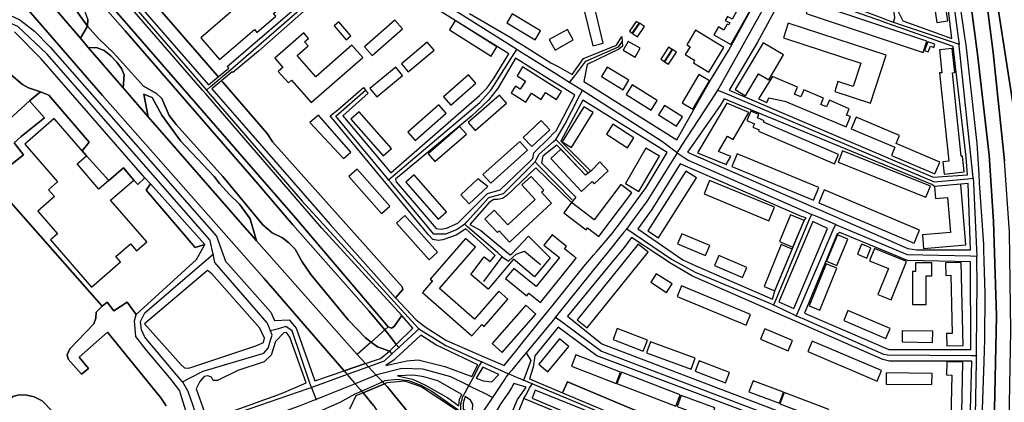
# Model space of a CAD drawing. Units: metres. Extents: x 92957 to 237079, y 464238 to 625000.
# Drawn here: x 112335 to 113009, y 551413 to 551675 of the extents above; entities that cross this region are included whole.
import ezdxf

# ---------------------------------------------------------------- set-up
doc = ezdxf.new("R2010")
doc.units = ezdxf.units.M
for name, color, linetype in [('0_TERREIN', 3, 'Continuous'), ('1_WATER', 5, 'Continuous'), ('2_GEBOUWEN', 1, 'Continuous'), ('3_WEGEN', 6, 'Continuous')]:
    doc.layers.add(name, color=color, linetype=linetype)

# ---------------------------------------------------------------- blocks, each defined once
blk = doc.blocks.new('09_west.gml_terrain')
for points in [[(113009.624, 551846.466), (113005.741, 551879.563), (113000, 551879.156), (112990.269, 551878.467), (112988.086, 551876.06), (112982.629, 551870.504), (112982.463, 551837.893), (112987.316, 551797.675), (113015.835, 551615.042)], [(113015.835, 551615.042), (112987.316, 551797.675), (112982.463, 551837.893), (112982.629, 551870.504), (112975.407, 551863.152), (112982.056, 551806.694), (112984.915, 551784.463), (113001.867, 551652.649), (113009.547, 551578.652)], [(113009.547, 551578.652), (113001.867, 551652.649), (112984.915, 551784.463), (112982.056, 551806.694), (112975.407, 551863.152), (112974.866, 551862.601), (112964.972, 551852.53), (112965.126, 551851.539), (112965.199, 551846.668), (112990.975, 551651.649), (112998.999, 551582.379), (113002.064, 551536.927), (113004.19, 551472.344), (113002.574, 551397.687), (112999.563, 551348.062), (113007.171, 551349.687), (113010.292, 551350.354), (113011.648, 551371.681), (113012.702, 551399.927), (113013.925, 551462.156), (113013.119, 551529.819), (113009.547, 551578.652)], [(112394.09, 551724.406), (112469.941, 551637.036), (112470.767, 551636.077), (112478.004, 551642.089), (112476.92, 551643.272), (112535.469, 551693.634)], [(113002.574, 551397.687), (113004.19, 551472.344), (113002.064, 551536.927), (112998.999, 551582.379), (112990.975, 551651.649), (112965.199, 551846.668)], [(112970.076, 551747.569), (112982.216, 551663.598), (112983.023, 551658.017), (112990.514, 551590.469), (112991.911, 551569.496), (112992.305, 551563.572), (112995.122, 551521.252), (112995.233, 551517.908), (112995.503, 551509.666), (112996.215, 551487.937), (112995.798, 551455.866), (112995.576, 551449.015), (112995.319, 551441.093), (112993.204, 551375.785)], [(112963.392, 551747.362), (112955.615, 551805.603), (112952.967, 551808.391), (112950.792, 551809.479), (112948.464, 551810.101), (112944.891, 551809.79), (112924.715, 551797.549), (112917.891, 551793.41), (112916.984, 551792.772), (112919.383, 551788.5), (112920.559, 551786.407), (112924.688, 551779.057), (112926.147, 551767.359), (112936.988, 551680.455), (112939.805, 551674.499), (112973.427, 551662.327), (112963.392, 551747.362)], [(112643.034, 551679.517), (112670.857, 551663.197), (112675.31, 551660.404), (112679.875, 551657.542), (112698.626, 551645.782), (112703.702, 551643.21), (112713.392, 551637.754), (112721.132, 551648.604), (112743.636, 551657.83), (112747.258, 551663.779), (112747.493, 551660.157), (112747.689, 551657.14), (112745.361, 551655.071), (112723.46, 551644.638), (112721.378, 551632.89), (112725.409, 551630.352), (112784.965, 551592.855), (112804.663, 551627.794), (112808.105, 551633.899), (112820.62, 551654.285), (112842.953, 551695.439)], [(112470.767, 551636.077), (112469.941, 551637.036), (112394.09, 551724.406), (112391.999, 551726.356), (112372.766, 551749.043), (112371.411, 551750.608), (112367.222, 551756.256), (112362.424, 551762.725), (112359.787, 551763.738), (112357.98, 551762.909), (112353.381, 551758.58), (112353.779, 551757.209), (112464.076, 551630.518), (112470.767, 551636.077)], [(112353.786, 551728.063), (112406.9, 551667.496), (112497.994, 551562.682), (112521.759, 551534.651), (112574.015, 551475.934), (112584.935, 551462.893), (112587.459, 551459.879), (112592.687, 551452.752), (112604.078, 551464.053), (112596.521, 551472.719), (112591.272, 551465.189), (112589.415, 551463.899), (112587.189, 551464.903), (112523.612, 551539.645), (112345.548, 551744.476)], [(112381.051, 551670.68), (112362.722, 551696.815), (112340.611, 551723.949), (112337.457, 551729.999), (112336.412, 551744.716), (112324.217, 551733.625), (112320.277, 551730.042), (112340.558, 551704.388), (112376.28, 551662.591), (112381.051, 551670.68)], [(112381.3, 551675.598), (112379.331, 551681.177), (112375.392, 551688.069), (112370.47, 551694.633), (112365.218, 551700.869), (112357.341, 551713.669), (112351.106, 551726.469), (112349.015, 551733.242), (112337.518, 551745.722), (112336.412, 551744.716), (112337.457, 551729.999), (112340.611, 551723.949), (112362.722, 551696.815), (112381.051, 551670.68), (112381.3, 551675.598)], [(112592.687, 551452.752), (112587.459, 551459.879), (112584.935, 551462.893), (112574.015, 551475.934), (112521.759, 551534.651), (112497.994, 551562.682), (112406.9, 551667.496), (112353.786, 551728.063)], [(112381.3, 551675.598), (112381.051, 551670.68), (112388.708, 551662.328), (112398.828, 551652.604), (112419.405, 551629.766), (112428.454, 551624.741), (112432.104, 551621.208), (112437.146, 551609.584), (112441.961, 551603.466), (112473.848, 551567.908), (112501.204, 551534.657), (112507.597, 551529.285), (112514.714, 551525.8), (112519.118, 551522.426), (112523.489, 551518.142), (112528.147, 551509.287), (112534.176, 551500.832), (112559.766, 551469.691), (112571.534, 551457.351), (112575.438, 551454.425), (112579.903, 551451.078), (112588.041, 551448.143), (112592.687, 551452.752)], [(112539.047, 551689.667), (112498.226, 551653.785), (112480.714, 551639.132), (112480.305, 551639.578), (112473.021, 551633.464), (112473.918, 551632.422), (112504.28, 551597.204), (112508.033, 551591.434), (112596.777, 551492.309), (112597.164, 551490.47), (112592.136, 551484.848), (112606.361, 551469.575), (112607.504, 551468.74), (112613.292, 551464.509), (112627.118, 551455.492), (112652.324, 551444.598), (112655.509, 551443.221), (112666.783, 551438.348), (112674.631, 551448.126), (112679.757, 551454.514), (112694.13, 551472.42), (112700.22, 551480.008), (112721.311, 551506.287), (112727.912, 551513.933), (112729.676, 551515.975), (112731.312, 551517.872), (112740.698, 551528.742), (112744.042, 551533.289), (112748.38, 551539.189), (112763.982, 551560.404), (112778.468, 551584.182), (112720.558, 551620.225), (112705.424, 551592.033), (112726.111, 551571.553), (112722.511, 551568.707), (112702.811, 551589.34), (112693.265, 551581.794), (112692.197, 551577.277), (112715.871, 551553.69), (112712.775, 551550.037), (112688.448, 551573.783), (112668.277, 551554.547), (112665.498, 551552.838), (112662.301, 551552.058), (112659.588, 551552.17), (112656.341, 551550.024), (112643.127, 551535.068), (112650.724, 551530.748), (112664.486, 551519.332), (112670.767, 551514.121), (112671.91, 551514.883), (112683.453, 551526.94), (112698.296, 551512.217), (112687.386, 551499.145), (112673.177, 551511.329), (112669.26, 551506.706), (112655.706, 551490.717), (112643.764, 551500.685), (112653.006, 551512.852), (112657.193, 551509.552), (112660.618, 551513.74), (112640.301, 551531.991), (112633.807, 551527.701), (112624.634, 551524.433), (112621.453, 551524.109), (112617.853, 551524.713), (112614.867, 551527.833), (112586.994, 551561.57), (112583.553, 551565.734), (112547.539, 551609.325), (112552.642, 551613.578), (112570.198, 551628.748), (112571.758, 551626.897), (112573.426, 551624.919), (112556.129, 551609.443), (112589.112, 551570.327), (112649.774, 551623.221), (112655.003, 551628.505), (112659.875, 551635.496), (112669.877, 551651.775), (112622.886, 551681.022)], [(112556.985, 551434.683), (112502.262, 551498.026), (112391.307, 551623.225), (112323.974, 551701.068)], [(112328.27, 551677.996), (112334.801, 551675.231), (112344.841, 551667.307), (112355.607, 551656.426), (112469.42, 551526.885), (112473.909, 551514.782), (112475.703, 551509.948), (112506.687, 551474.894), (112509.18, 551469.141), (112519.287, 551469.676), (112524.045, 551464.007), (112536.996, 551427.805), (112556.985, 551434.683)], [(112926.598, 551673.664), (112860.39, 551697.121), (112856.923, 551690.67), (112840.37, 551659.865), (112820.944, 551627.025), (112960.732, 551567.374), (112984.221, 551568.984), (112983.211, 551581.187), (112974.318, 551656.758), (112938.036, 551669.612), (112932.718, 551671.496), (112927.635, 551673.297), (112926.598, 551673.664)], [(112428.454, 551624.741), (112419.405, 551629.766), (112398.828, 551652.604), (112388.708, 551662.328), (112381.051, 551670.68), (112376.28, 551662.591), (112381.676, 551656.277), (112387.649, 551656.029), (112392.603, 551654.132), (112397.082, 551650.563), (112401.113, 551646.166), (112404.313, 551641.806), (112406.258, 551637.497), (112405.476, 551628.649), (112422.805, 551608.666), (112419.629, 551624.26), (112425.418, 551621.907), (112432.118, 551609.791), (112444.925, 551592.353), (112467.969, 551567.728), (112471.575, 551562.931), (112478.443, 551555.461), (112485.34, 551548.836), (112492.541, 551538.819), (112496.943, 551523.74), (112566.031, 551446.036), (112571.641, 551439.726), (112581.881, 551443.249), (112588.041, 551448.143), (112579.903, 551451.078), (112575.438, 551454.425), (112571.534, 551457.351), (112559.766, 551469.691), (112534.176, 551500.832), (112528.147, 551509.287), (112523.489, 551518.142), (112519.118, 551522.426), (112514.714, 551525.8), (112507.597, 551529.285), (112501.204, 551534.657), (112473.848, 551567.908), (112441.961, 551603.466), (112437.146, 551609.584), (112432.104, 551621.208), (112428.454, 551624.741)], [(112451.04, 551399.214), (112444.963, 551419.274), (112444.441, 551421.002), (112438.523, 551428.903), (112421.365, 551449.022), (112414.246, 551458.194), (112413.407, 551468.894), (112414.498, 551473.294), (112408.399, 551481.886), (112399.28, 551475.804), (112394.487, 551481.886), (112391.106, 551479.021), (112387.051, 551474.835), (112386.866, 551470.842), (112385.355, 551466.903), (112369.032, 551449.781), (112367.133, 551445.755), (112367.818, 551442.72), (112377.11, 551432.575), (112381.725, 551436.388), (112375.43, 551444.194), (112394.857, 551461.19), (112431.349, 551416.194), (112435.089, 551410.713)], [(112356.864, 551407.176), (112350.087, 551414.11), (112344.466, 551416.997), (112339.645, 551418.076), (112334.343, 551418.286), (112329.864, 551417.131), (112325.725, 551413.741), (112322.771, 551407.195)], [(112327.311, 551638.725), (112336.52, 551630.837), (112340.635, 551628.567), (112348.964, 551625.81), (112354.509, 551623.436), (112382.306, 551591.392), (112377.498, 551585.407), (112380.459, 551581.983), (112395.77, 551564.987), (112405.824, 551573.68), (112412.949, 551565.439), (112415.698, 551562.292), (112420.408, 551567.038), (112349.392, 551648.518), (112331.087, 551666.803)], [(112405.476, 551628.649), (112406.258, 551637.497), (112404.313, 551641.806), (112401.113, 551646.166), (112397.082, 551650.563), (112392.603, 551654.132), (112387.649, 551656.029), (112381.676, 551656.277), (112405.476, 551628.649)], [(112348.964, 551625.81), (112340.635, 551628.567), (112336.52, 551630.837), (112327.311, 551638.725)], [(112322.771, 551407.195), (112325.725, 551413.741), (112329.864, 551417.131), (112334.343, 551418.286), (112339.645, 551418.076), (112344.466, 551416.997), (112350.087, 551414.11), (112356.864, 551407.176)], [(112435.089, 551410.713), (112431.349, 551416.194), (112394.857, 551461.19), (112375.43, 551444.194), (112381.725, 551436.388), (112377.11, 551432.575), (112367.818, 551442.72), (112367.133, 551445.755), (112369.032, 551449.781), (112385.355, 551466.903), (112386.866, 551470.842), (112387.051, 551474.835), (112391.106, 551479.021), (112319.959, 551559.593)], [(112312.779, 551593.729), (112341.423, 551619.772), (112348.964, 551625.81)], [(112697.861, 551634.355), (112674.45, 551648.928), (112662.564, 551628.615), (112655.955, 551620.005), (112644.227, 551609.069), (112592.315, 551565.965), (112592.673, 551564.261), (112620.063, 551532.267), (112623.541, 551531.774), (112627.202, 551532.394), (112634.882, 551535.88), (112635.668, 551536.66), (112638.631, 551539.599), (112655.34, 551556.172), (112663.829, 551558.78), (112684.26, 551578.191), (112686.436, 551580.258), (112686.992, 551584.041), (112697.664, 551594.561), (112700.336, 551597.195), (112702.228, 551599.06), (112715.096, 551623.625), (112707.478, 551628.368), (112697.861, 551634.355)], [(112597.164, 551490.47), (112596.777, 551492.309), (112508.033, 551591.434), (112504.28, 551597.204), (112473.918, 551632.422), (112473.021, 551633.464), (112466.371, 551627.882), (112547.357, 551534.858), (112592.136, 551484.848), (112597.164, 551490.47)], [(112377.498, 551585.407), (112382.306, 551591.392), (112354.509, 551623.436), (112348.964, 551625.81), (112341.423, 551619.772), (112351.632, 551608.083), (112335.731, 551595.334), (112330.954, 551590.924), (112337.236, 551582.734), (112327.305, 551574.766)], [(112319.959, 551559.593), (112391.106, 551479.021), (112394.487, 551481.886), (112399.28, 551475.804), (112408.399, 551481.886), (112414.498, 551473.294), (112455.749, 551510.991), (112461.642, 551521.37), (112454.865, 551519.132), (112421.267, 551558.493), (112424.261, 551562.77), (112420.408, 551567.038), (112415.698, 551562.292), (112412.949, 551565.439), (112405.824, 551573.68), (112395.77, 551564.987), (112380.459, 551581.983), (112377.498, 551585.407)], [(112496.943, 551523.74), (112492.541, 551538.819), (112485.34, 551548.836), (112478.443, 551555.461), (112471.575, 551562.931), (112467.969, 551567.728), (112444.925, 551592.353), (112432.118, 551609.791), (112425.418, 551621.907), (112419.629, 551624.26), (112422.805, 551608.666), (112496.943, 551523.74)], [(112984.786, 551563.071), (112961.714, 551561.005), (112959.81, 551562.254), (112817.384, 551621.008), (112814.658, 551616.4), (112792.331, 551584.575), (112877.132, 551547.552), (112881.917, 551545.463), (112892.019, 551541.053), (112900.132, 551537.511), (112943.439, 551518.603), (112949.252, 551517.578), (112986.302, 551517.614), (112984.786, 551563.071)], [(112873.637, 551539.546), (112870.441, 551540.529), (112787.296, 551576.45), (112767.812, 551545.143), (112758.205, 551531.963), (112789.17, 551510.866), (112797.978, 551506.578), (112850.499, 551483.852), (112852.288, 551489.427), (112872.238, 551537.746), (112873.637, 551539.546)], [(112461.642, 551521.37), (112424.261, 551562.77), (112421.267, 551558.493), (112454.865, 551519.132), (112461.642, 551521.37)], [(112888.185, 551532.271), (112878.223, 551537.002), (112854.885, 551481.954), (112865.093, 551477.537), (112888.185, 551532.271)], [(112872.44, 551474.358), (112930.346, 551449.302), (112986.506, 551449.309), (112986.385, 551509.367), (112943.135, 551510.374), (112896.663, 551529.566), (112894.586, 551528.191), (112872.44, 551474.358)], [(112847.467, 551476.938), (112795.774, 551499.608), (112781.272, 551508.054), (112753.892, 551526.045), (112748.959, 551519.277), (112741.098, 551509.776), (112737.782, 551505.767), (112709.985, 551472.17), (112733.693, 551453.156), (112909.306, 551386.252), (112982.228, 551383.241), (112985.712, 551383.098), (112987.092, 551441.359), (112930.835, 551441.437), (112926.194, 551442.414), (112869.361, 551467.337), (112862.029, 551470.552), (112851.844, 551475.018), (112847.467, 551476.938)], [(112530.984, 551426.443), (112519.688, 551457.759), (112517.435, 551461.111), (112515.679, 551460.831), (112509.995, 551454.818), (112507.059, 551445.369), (112502.286, 551440.983), (112484.149, 551435.053), (112470.119, 551428.128), (112467.218, 551428.244), (112466.071, 551430.369), (112463.623, 551431.299), (112461.117, 551430.983), (112458.039, 551427.363), (112455.651, 551422.513), (112462.4, 551403.278), (112482.897, 551408.072), (112514.158, 551419.297), (112530.984, 551426.443)], [(112982.485, 551375.884), (112907.459, 551378.487), (112730.283, 551445.064), (112703.753, 551464.696), (112687.653, 551444.944), (112686.599, 551437.272), (112684.105, 551429.182), (112690.029, 551426.701), (112706.738, 551419.703), (112710.177, 551427.13), (112916.554, 551340.469), (112978.242, 551350.29), (112981.3, 551350.548), (112982.485, 551375.884)], [(112648.676, 551438.894), (112619.772, 551452.608), (112609.467, 551459.275), (112597.384, 551448.018), (112592.594, 551443.556), (112591.351, 551442.398), (112585.496, 551438.424), (112599.918, 551441.586), (112607.631, 551442.177), (112626.027, 551437.765), (112644.427, 551430.954), (112648.676, 551438.894)], [(112662.937, 551432.128), (112651.982, 551437.326), (112647.463, 551429.83), (112652.376, 551428.011), (112658.236, 551427.31), (112662.937, 551432.128)], [(112634.74, 551407.382), (112609.792, 551423.702), (112598.661, 551427.733), (112586.187, 551426.582), (112584.569, 551425.891), (112586.407, 551423.924), (112624.931, 551376.707), (112628.481, 551384.349), (112635.534, 551399.536), (112636.178, 551402.165), (112634.74, 551407.382)], [(112637.737, 551418.455), (112621.149, 551427.944), (112611.74, 551430.613), (112604.542, 551431.824), (112593.666, 551431.366), (112603.783, 551429.077), (112612.419, 551425.238), (112627.964, 551416.214), (112635.623, 551410.859), (112636.024, 551415.254), (112637.737, 551418.455)], [(112681.733, 551423.513), (112673.235, 551426.17), (112671.726, 551423.032), (112669.794, 551420.201), (112664.463, 551412.389), (112655.84, 551397.898), (112666.82, 551393.872), (112675.893, 551415.01), (112678.851, 551419.317), (112681.733, 551423.513)], [(112981.3, 551350.548), (112978.242, 551350.29), (112916.554, 551340.469), (112710.177, 551427.13), (112706.738, 551419.703), (112917.786, 551331.018), (112944.593, 551336.548), (112980.999, 551344.112), (112981.3, 551350.548)], [(112577.103, 551411.098), (112569.947, 551419.64), (112565.076, 551417.558), (112560.78, 551408.414)], [(112977.683, 551337.736), (112918.362, 551325.506), (112754.843, 551394.587), (112687.888, 551421.589), (112685.906, 551416.139), (112724.313, 551399.787), (112728.185, 551398.139), (112750.041, 551388.834), (112754.936, 551386.801), (112788.004, 551373.273), (112792.598, 551371.394), (112812.197, 551363.377), (112816.079, 551361.789), (112911.375, 551322.907), (112914.486, 551321.746), (112921.989, 551322.684), (112974.507, 551333.938), (112977.683, 551337.736)], [(112643.856, 551405.104), (112645.044, 551407.766), (112645.236, 551411.99), (112643.701, 551414.678), (112639.869, 551417.235), (112638.519, 551412.566), (112638.694, 551408.713), (112643.856, 551405.104)]]:
    blk.add_lwpolyline(points)
blk = doc.blocks.new('09_west.gml_water')
for points in [[(112459.883, 551627.035), (112352.653, 551750.682), (112349.461, 551747.894), (112345.548, 551744.476), (112523.612, 551539.645), (112587.189, 551464.903), (112589.415, 551463.899), (112591.272, 551465.189), (112596.521, 551472.719), (112541.822, 551532.551), (112462.191, 551624.374), (112459.883, 551627.035)], [(112376.28, 551662.591), (112340.558, 551704.388), (112320.277, 551730.042), (112308.524, 551719.404), (112323.974, 551701.068), (112391.307, 551623.225), (112502.262, 551498.026), (112556.985, 551434.683), (112571.641, 551439.726), (112566.031, 551446.036), (112496.943, 551523.74), (112422.805, 551608.666), (112405.476, 551628.649), (112381.676, 551656.277), (112376.28, 551662.591)], [(112312.779, 551593.729), (112327.305, 551574.766), (112337.236, 551582.734), (112330.954, 551590.924), (112335.731, 551595.334), (112351.632, 551608.083), (112341.423, 551619.772), (112312.779, 551593.729)], [(112587.189, 551464.903), (112584.935, 551462.893), (112575.438, 551454.425), (112566.031, 551446.036)], [(112584.569, 551425.891), (112583.298, 551427.25), (112582.789, 551427.794), (112579.044, 551431.803), (112576.092, 551434.961), (112573.712, 551437.509), (112571.641, 551439.726), (112556.985, 551434.683), (112559.104, 551432.23), (112561.413, 551429.557), (112564.539, 551425.939), (112568.038, 551421.89), (112568.849, 551420.934), (112569.947, 551419.64), (112584.569, 551425.891)], [(112624.931, 551376.707), (112586.407, 551423.924), (112584.569, 551425.891), (112569.947, 551419.64), (112577.103, 551411.098), (112581.392, 551404.542), (112583.941, 551399.881), (112585.569, 551394.801), (112587.38, 551369.675), (112589.475, 551365.033), (112600.868, 551329.047), (112606.552, 551322.845), (112610.643, 551340.335), (112612.398, 551346.152), (112615.815, 551357.48), (112623.36, 551373.393), (112624.931, 551376.707)]]:
    blk.add_lwpolyline(points)
blk = doc.blocks.new('09_west.gml_buildings')
for points in [[(112510.139, 551677.535), (112508.511, 551679.415), (112513.887, 551684.074), (112506.841, 551704.421), (112458.732, 551662.913), (112471.666, 551647.922), (112495.461, 551668.452), (112497.26, 551666.375), (112510.139, 551677.535)], [(112822.056, 551658.212), (112842.953, 551695.439), (112821.148, 551707.677), (112818.625, 551703.183), (112833.768, 551694.684), (112822.984, 551675.473), (112819.717, 551677.305), (112818.258, 551674.706), (112821.321, 551672.988), (112820.569, 551671.647), (112819.558, 551672.215), (112817.265, 551668.129), (112813.475, 551670.256), (112810.391, 551664.761), (112822.056, 551658.212)], [(112963.315, 551673.262), (112970.855, 551674.411), (112967.52, 551696.303), (112959.98, 551695.156), (112963.315, 551673.262)], [(112727.376, 551657.34), (112734.543, 551659.066), (112727.831, 551686.914), (112720.664, 551685.188), (112727.376, 551657.34)], [(112953.736, 551652.786), (112956.327, 551660.556), (112876.183, 551687.277), (112873.592, 551679.506), (112953.736, 551652.786)], [(112672.139, 551679.225), (112668.459, 551673.115), (112687.888, 551661.414), (112691.568, 551667.523), (112672.139, 551679.225)], [(112558.346, 551661.381), (112561.628, 551664.183), (112553.457, 551673.753), (112550.176, 551670.951), (112558.346, 551661.381)], [(112576.195, 551650.655), (112597.105, 551668.864), (112591.816, 551674.938), (112570.906, 551656.729), (112576.195, 551650.655)], [(112657.681, 551650.307), (112661.687, 551656.676), (112633.158, 551674.619), (112629.153, 551668.249), (112657.681, 551650.307)], [(112754.515, 551665.962), (112759.151, 551672.801), (112757.236, 551674.1), (112752.6, 551667.262), (112754.515, 551665.962)], [(112758.113, 551663.389), (112762.838, 551670.463), (112759.335, 551672.802), (112754.61, 551665.728), (112758.113, 551663.389)], [(112861.372, 551672.807), (112858.097, 551662.785), (112911.115, 551645.458), (112905.895, 551629.485), (112895.43, 551632.905), (112893.223, 551626.153), (112917.837, 551618.109), (112928.539, 551650.856), (112861.372, 551672.807)], [(112534.419, 551618.499), (112569.731, 551649.347), (112562.365, 551657.778), (112537.601, 551636.145), (112524.848, 551650.744), (112532.332, 551657.28), (112529.865, 551660.105), (112532.54, 551662.442), (112529.294, 551666.157), (112509.533, 551648.893), (112515.044, 551642.584), (112511.896, 551639.835), (112518.798, 551631.935), (112520.999, 551633.858), (112534.419, 551618.499)], [(112709.99, 551668.57), (112697.58, 551661.653), (112701.621, 551654.404), (112714.031, 551661.321), (112709.99, 551668.57)], [(112797.914, 551668.072), (112791.876, 551658.061), (112792.311, 551657.794), (112794.135, 551656.675), (112790.719, 551651.413), (112797.161, 551647.462), (112796.46, 551645.676), (112806.999, 551639.211), (112817.239, 551656.218), (112797.914, 551668.072)], [(112596.315, 551644.971), (112600.979, 551639.435), (112618.652, 551654.324), (112613.988, 551659.86), (112596.315, 551644.971)], [(112756.355, 551649.515), (112759.908, 551655.636), (112751.752, 551660.371), (112748.199, 551654.25), (112756.355, 551649.515)], [(112776.547, 551646.653), (112781.739, 551654.798), (112779.248, 551656.386), (112774.057, 551648.24), (112776.547, 551646.653)], [(112832.084, 551623.167), (112841.083, 551638.247), (112847.971, 551634.137), (112858.101, 551651.112), (112844.215, 551659.399), (112825.086, 551627.342), (112832.084, 551623.167)], [(112961.879, 551658.403), (112957.01, 551660.16), (112954.805, 551654.056), (112957.38, 551653.126), (112958.783, 551657.011), (112961.077, 551656.183), (112961.879, 551658.403)], [(112779.331, 551644.662), (112784.868, 551653.047), (112782.128, 551654.857), (112776.591, 551646.47), (112779.331, 551644.662)], [(112968.248, 551569.506), (112982.031, 551570.925), (112980.914, 551581.772), (112979.791, 551581.656), (112973.894, 551638.92), (112975.442, 551639.079), (112973.756, 551655.452), (112964.973, 551654.548), (112966.584, 551638.906), (112965.135, 551638.757), (112971.365, 551578.259), (112967.389, 551577.85), (112968.248, 551569.506)], [(112579.384, 551622.455), (112597.115, 551637.083), (112592.432, 551642.759), (112574.7, 551628.131), (112579.384, 551622.455)], [(112679.351, 551642.863), (112675.516, 551636.765), (112681.203, 551633.189), (112677.701, 551627.62), (112674.411, 551629.689), (112671.536, 551625.117), (112681.615, 551618.78), (112685.425, 551624.839), (112692.113, 551620.633), (112695.088, 551625.364), (112702.611, 551620.633), (112706.038, 551626.083), (112679.351, 551642.863)], [(112737.319, 551642.797), (112733.357, 551636.21), (112748.256, 551627.248), (112752.218, 551633.835), (112737.319, 551642.797)], [(112630.222, 551616.745), (112647.201, 551631.823), (112642.193, 551637.462), (112625.214, 551622.383), (112630.222, 551616.745)], [(112795.91, 551613.934), (112807.37, 551633.463), (112800.129, 551637.713), (112788.669, 551618.183), (112795.91, 551613.934)], [(112900.977, 551601.838), (112903.941, 551608.873), (112901.404, 551609.941), (112903.225, 551614.265), (112889.537, 551620.032), (112887.651, 551615.553), (112883.728, 551617.205), (112885.567, 551621.571), (112872.011, 551627.281), (112869.997, 551622.5), (112865.692, 551624.315), (112867.676, 551629.024), (112850.564, 551636.23), (112840.942, 551621.015), (112846.727, 551618.579), (112848.032, 551621.676), (112859.152, 551619.454), (112900.977, 551601.838)], [(112754.315, 551630.652), (112750.188, 551623.958), (112767.504, 551613.282), (112771.632, 551619.976), (112754.315, 551630.652)], [(112642.067, 551604.858), (112646.874, 551599.375), (112668.244, 551618.116), (112663.438, 551623.599), (112642.067, 551604.858)], [(112605.704, 551592.472), (112626.935, 551611.223), (112621.947, 551616.869), (112600.717, 551598.12), (112605.704, 551592.472)], [(112706.497, 551591.554), (112712.864, 551587.649), (112727.602, 551611.676), (112721.235, 551615.582), (112706.497, 551591.554)], [(112784.703, 551602.221), (112788.845, 551608.627), (112776.677, 551616.498), (112772.534, 551610.092), (112784.703, 551602.221)], [(112799.215, 551584.063), (112818.758, 551576.132), (112821.94, 551581.534), (112813.585, 551584.925), (112819.804, 551595.479), (112823.57, 551593.261), (112834.464, 551611.75), (112819.182, 551617.952), (112799.215, 551584.063)], [(112539.444, 551609.923), (112533.481, 551604.73), (112556.652, 551580.226), (112561.57, 551584.508), (112539.444, 551609.923)], [(112583.847, 551582.018), (112589.552, 551587.118), (112567.209, 551612.123), (112561.503, 551607.025), (112583.847, 551582.018)], [(112893.106, 551576.547), (112895.841, 551582.937), (112844.401, 551604.959), (112844.841, 551605.988), (112840.28, 551607.941), (112841.253, 551610.213), (112835.754, 551612.567), (112832.996, 551606.124), (112838.18, 551603.904), (112837.202, 551601.619), (112841.512, 551599.772), (112841.101, 551598.812), (112893.106, 551576.547)], [(112934.412, 551587.873), (112932.067, 551582.322), (112961.904, 551569.714), (112965.296, 551577.741), (112935.32, 551590.407), (112937.693, 551596.024), (112908.028, 551608.558), (112904.609, 551600.466), (112934.412, 551587.873)], [(112412.949, 551565.439), (112405.825, 551573.68), (112395.77, 551564.987), (112388.976, 551559.114), (112374.02, 551576.415), (112380.459, 551581.982), (112377.498, 551585.407), (112358.335, 551607.574), (112338.101, 551590.082), (112360.575, 551564.085), (112354.403, 551558.749), (112358.442, 551554.077), (112347, 551544.185), (112360.513, 551528.554), (112355.777, 551524.46), (112383.762, 551492.088), (112403.804, 551509.414), (112400.642, 551513.072), (112410.607, 551521.687), (112414.712, 551516.938), (112421.747, 551523.019), (112396.997, 551551.649), (112412.949, 551565.439)], [(112619.169, 551578.001), (112640.768, 551596.82), (112636.09, 551602.189), (112614.491, 551583.371), (112619.169, 551578.001)], [(112685.736, 551588.279), (112697.992, 551599.911), (112692.071, 551606.151), (112679.815, 551594.519), (112685.736, 551588.279)], [(112751.183, 551587.584), (112755.541, 551594.296), (112741.241, 551603.583), (112736.882, 551596.87), (112751.183, 551587.584)], [(112657.6, 551563.164), (112682.751, 551585.817), (112677.323, 551591.841), (112652.173, 551569.189), (112657.6, 551563.164)], [(112698.75, 551580.083), (112719.71, 551557.628), (112726.894, 551564.333), (112728.39, 551562.731), (112737.971, 551571.674), (112732.253, 551577.799), (112726.111, 551571.553), (112722.511, 551568.707), (112705.57, 551586.45), (112698.75, 551580.083)], [(112758.942, 551557.574), (112773.1, 551581.856), (112763.889, 551587.225), (112749.732, 551562.943), (112758.942, 551557.574)], [(112878.755, 551551.534), (112882.328, 551560.212), (112826.288, 551583.28), (112822.715, 551574.603), (112878.755, 551551.534)], [(112955.698, 551553.591), (112958.77, 551561.272), (112898.573, 551585.351), (112895.501, 551577.671), (112955.698, 551553.591)], [(112566.05, 551572.942), (112560.292, 551567.918), (112582.549, 551542.416), (112588.307, 551547.441), (112566.05, 551572.942)], [(112604.895, 551568.96), (112599.211, 551563.982), (112621.453, 551538.591), (112627.136, 551543.568), (112604.895, 551568.96)], [(112670.309, 551522.973), (112699.138, 551549.668), (112692.3, 551557.053), (112693.869, 551558.505), (112685.144, 551567.929), (112678.781, 551562.035), (112687.923, 551552.162), (112669.173, 551534.8), (112659.928, 551544.782), (112653.384, 551538.723), (112662.019, 551529.4), (112663.279, 551530.567), (112670.309, 551522.973)], [(112765.133, 551530.619), (112772.472, 551525.946), (112798.53, 551566.884), (112791.191, 551571.555), (112765.133, 551530.619)], [(112642.754, 551549.083), (112655.583, 551561.088), (112648.565, 551566.279), (112636.887, 551555.354), (112642.754, 551549.083)], [(112731.603, 551526.852), (112754.17, 551556.687), (112746.702, 551562.335), (112728.429, 551538.179), (112712.861, 551549.953), (112707.543, 551542.923), (112722.884, 551531.318), (112723.908, 551532.672), (112731.603, 551526.852)], [(112848.16, 551537.477), (112851.995, 551546.756), (112807.504, 551565.146), (112803.668, 551555.867), (112848.16, 551537.477)], [(112954.06, 551518.625), (112983.192, 551521.077), (112979.704, 551562.519), (112961.714, 551561.005), (112962.411, 551552.717), (112970.607, 551553.407), (112972.619, 551529.495), (112953.281, 551527.867), (112954.06, 551518.625)], [(112947.709, 551522.244), (112951.439, 551531.101), (112886.078, 551558.618), (112882.348, 551549.76), (112947.709, 551522.244)], [(112615.199, 551510.792), (112621.021, 551515.978), (112598.605, 551541.143), (112592.782, 551535.956), (112615.199, 551510.792)], [(112864.554, 551519.415), (112872.237, 551537.747), (112863.029, 551541.607), (112855.346, 551523.275), (112864.554, 551519.415)], [(112691.497, 551481.591), (112715.983, 551512.012), (112708.093, 551518.362), (112709.349, 551519.923), (112699.478, 551527.867), (112693.836, 551520.858), (112704.504, 551512.27), (112688.553, 551492.453), (112673.21, 551504.804), (112667.665, 551497.913), (112682.25, 551486.171), (112683.65, 551487.908), (112691.497, 551481.591)], [(112804.726, 551513.725), (112807.583, 551520.495), (112788.349, 551528.61), (112785.493, 551521.839), (112804.726, 551513.725)], [(112894.767, 551506.814), (112902.308, 551524.867), (112895.112, 551527.872), (112887.571, 551509.82), (112894.767, 551506.814)], [(112644.577, 551458.791), (112651.369, 551466.576), (112652.942, 551465.203), (112669.221, 551483.855), (112662.991, 551489.293), (112646.317, 551470.189), (112622.339, 551491.117), (112647.014, 551519.388), (112640.14, 551525.388), (112615.912, 551497.629), (112617.455, 551496.282), (112610.608, 551488.439), (112644.577, 551458.791)], [(112716.702, 551469.6), (112723.484, 551464.124), (112765.337, 551515.967), (112758.555, 551521.441), (112716.702, 551469.6)], [(112852.288, 551489.427), (112864.11, 551518.091), (112856.588, 551521.195), (112844.765, 551492.53), (112852.288, 551489.427)], [(112915.209, 551512.024), (112917.95, 551518.909), (112911.494, 551521.479), (112908.753, 551514.593), (112915.209, 551512.024)], [(112922.81, 551487.001), (112931.846, 551483.326), (112942.537, 551509.608), (112920.576, 551518.542), (112917.159, 551510.139), (112930.084, 551504.882), (112922.81, 551487.001)], [(112830.004, 551498.713), (112832.923, 551505.604), (112813.739, 551513.733), (112810.82, 551506.841), (112830.004, 551498.713)], [(112883.134, 551476.396), (112894.639, 551505.138), (112887.281, 551508.082), (112875.776, 551479.341), (112883.134, 551476.396)], [(112955.912, 551480.245), (112955.952, 551499.875), (112959.766, 551499.868), (112959.784, 551508.692), (112948.518, 551508.715), (112948.506, 551502.749), (112946.619, 551502.753), (112946.572, 551480.265), (112955.912, 551480.245)], [(112970.029, 551451.865), (112981.247, 551452.133), (112979.884, 551509.053), (112969.242, 551508.798), (112969.45, 551500.09), (112972.733, 551500.168), (112973.687, 551460.302), (112969.829, 551460.209), (112970.029, 551451.865)], [(112777.944, 551488.438), (112781.717, 551494.221), (112770.884, 551501.289), (112767.11, 551495.505), (112777.944, 551488.438)], [(112832.557, 551465.956), (112835.61, 551473.275), (112788.202, 551493.05), (112785.149, 551485.732), (112832.557, 551465.956)], [(112665.357, 551447.352), (112688.435, 551473.589), (112681.575, 551479.622), (112658.496, 551453.385), (112665.357, 551447.352)], [(112928.329, 551456.95), (112931.223, 551463.771), (112902.298, 551476.041), (112899.404, 551469.22), (112928.329, 551456.95)], [(112744.22, 551463.712), (112741.298, 551456.129), (112761.883, 551448.191), (112764.806, 551455.773), (112744.22, 551463.712)], [(112861.403, 551448.341), (112864.403, 551455.423), (112845.272, 551463.529), (112842.272, 551456.446), (112861.403, 551448.341)], [(112960.294, 551454.208), (112960.434, 551461.823), (112939.549, 551462.205), (112939.409, 551454.592), (112960.294, 551454.208)], [(112696.629, 551434.165), (112710.892, 551451.483), (112704.619, 551456.65), (112690.355, 551439.332), (112696.629, 551434.165)], [(112794.921, 551435.953), (112797.626, 551443.357), (112767.011, 551454.541), (112764.305, 551447.137), (112794.921, 551435.953)], [(112922.267, 551427.78), (112925.316, 551434.971), (112877.764, 551455.131), (112874.715, 551447.94), (112922.267, 551427.78)], [(112715.849, 551445.649), (112712.867, 551437.88), (112743.491, 551426.125), (112746.472, 551433.894), (112715.849, 551445.649)], [(112800.216, 551441.637), (112797.476, 551434.536), (112818.327, 551426.49), (112821.067, 551433.591), (112800.216, 551441.637)], [(112968.614, 551383.803), (112971.941, 551383.666), (112979.898, 551383.493), (112981.145, 551440.583), (112970.132, 551440.823), (112969.938, 551431.94), (112973.492, 551431.863), (112972.626, 551392.214), (112968.8, 551392.297), (112968.614, 551383.803)], [(112784.394, 551410.53), (112787.379, 551418.329), (112746.985, 551433.787), (112744, 551425.989), (112784.394, 551410.53)], [(112959.877, 551425.308), (112959.97, 551432.895), (112928.562, 551433.282), (112928.47, 551425.695), (112959.877, 551425.308)], [(112837.242, 551427.91), (112834.453, 551420.474), (112855.277, 551412.665), (112858.066, 551420.101), (112837.242, 551427.91)], [(112886.265, 551400.496), (112889.23, 551408.289), (112858.671, 551419.919), (112855.705, 551412.125), (112886.265, 551400.496)], [(112788.045, 551417.932), (112785.221, 551410.362), (112808.314, 551401.747), (112811.138, 551409.317), (112788.045, 551417.932)]]:
    blk.add_lwpolyline(points)
blk = doc.blocks.new('09_west.gml_roads')
for points in [[(112947.144, 551814.746), (112952.144, 551812.588), (112952.564, 551812.406), (112956.283, 551808.899), (112958.795, 551805.291), (112977.878, 551662.971), (112978.472, 551658.531)], [(112933.466, 551673.605), (112934.467, 551676.432), (112921.841, 551777.647), (112913.591, 551790.387), (112911.559, 551794.358)], [(112348.608, 551762.005), (112351.771, 551757.667), (112354.294, 551754.207), (112355.506, 551750.95), (112461.443, 551628.331), (112462.626, 551626.963)], [(112362.722, 551696.815), (112381.051, 551670.68), (112388.708, 551662.328), (112398.828, 551652.604), (112419.405, 551629.766), (112428.454, 551624.741), (112432.104, 551621.208), (112437.146, 551609.584), (112441.961, 551603.466), (112473.848, 551567.908), (112501.204, 551534.657), (112507.597, 551529.285), (112514.714, 551525.8), (112519.118, 551522.426), (112523.489, 551518.142), (112528.147, 551509.287), (112534.176, 551500.832), (112559.766, 551469.691), (112571.534, 551457.351), (112575.438, 551454.425), (112579.903, 551451.078), (112588.041, 551448.143), (112589.78, 551446.391)], [(112335.116, 551748.233), (112337.518, 551745.722), (112349.015, 551733.242), (112353.786, 551728.063), (112406.9, 551667.496), (112497.994, 551562.682), (112521.759, 551534.651), (112574.015, 551475.934), (112584.935, 551462.893), (112587.459, 551459.879), (112592.687, 551452.752), (112594.582, 551450.842)], [(112479.137, 551640.853), (112580.578, 551729.315), (112583.853, 551732.159)], [(112675.452, 551654.721), (112672.789, 551656.4), (112626.781, 551685.421), (112623.158, 551687.707), (112620.92, 551690.245), (112605.977, 551707.185), (112603.665, 551709.807)], [(112813.155, 551627.061), (112814.925, 551630.054), (112850.304, 551693.948), (112851.953, 551696.917)], [(112854.359, 551702.758), (112862.179, 551700.45), (112927.363, 551675.824), (112928.348, 551675.466), (112933.466, 551673.605)], [(112467.152, 551514.642), (112465.133, 551523.845), (112465.013, 551524.387), (112353.253, 551651.8), (112333.441, 551670.628), (112322.837, 551675.136), (112308.422, 551676.343), (112306.594, 551676.169), (112302.072, 551675.739), (112299.42, 551674.62)], [(112933.466, 551673.605), (112938.831, 551671.808), (112973.783, 551660.102), (112978.472, 551658.531)], [(112711.516, 551632.218), (112715.026, 551636.834), (112722.597, 551646.793), (112744.929, 551656.537), (112747.493, 551660.157)], [(112988.145, 551566.643), (112987.873, 551569.226), (112978.594, 551657.376), (112978.472, 551658.531)], [(112587.441, 551565.503), (112590.657, 551568.223), (112650.02, 551618.431), (112657.672, 551627.162), (112672.498, 551650.143), (112675.452, 551654.721)], [(112711.516, 551632.218), (112710.359, 551632.94), (112700.844, 551638.877), (112677.351, 551653.536), (112675.452, 551654.721)], [(112462.626, 551626.963), (112465.249, 551629.17), (112479.137, 551640.853)], [(112720.262, 551626.737), (112718.118, 551628.081), (112711.516, 551632.218)], [(112462.626, 551626.963), (112463.741, 551625.674), (112528.35, 551550.985), (112605.746, 551466.334), (112608.292, 551463.549)], [(112587.441, 551565.503), (112585.746, 551567.545), (112551.209, 551609.157), (112571.758, 551626.897)], [(112702.182, 551593.251), (112702.946, 551594.546), (112708.536, 551604.016), (112717.299, 551621.225), (112717.713, 551621.995), (112720.262, 551626.737)], [(112785.169, 551584.028), (112780.826, 551587.329), (112775.232, 551591.579), (112722.876, 551625.065), (112720.262, 551626.737)], [(112785.169, 551584.028), (112788.399, 551588.995), (112811.356, 551624.021), (112813.155, 551627.061)], [(112813.155, 551627.061), (112819.4, 551624.416), (112961.343, 551564.296), (112984.476, 551566.322), (112988.145, 551566.643)], [(112687.866, 551577.822), (112688.559, 551579.16), (112690.644, 551583.183), (112700.447, 551591.737), (112702.182, 551593.251)], [(112724.16, 551570.354), (112704.382, 551590.959), (112702.182, 551593.251)], [(112785.169, 551584.028), (112782.868, 551580.328), (112764.765, 551551.216), (112753.243, 551535.612), (112750.652, 551532.103)], [(112785.169, 551584.028), (112790.04, 551580.879), (112793.344, 551578.743), (112875.084, 551542.862), (112877.318, 551541.881)], [(112639.662, 551535.127), (112641.287, 551536.922), (112656.243, 551553.438), (112666.276, 551556.264), (112686.196, 551576.154), (112687.866, 551577.822)], [(112713.28, 551551.93), (112690.215, 551575.429), (112687.866, 551577.822)], [(112639.662, 551535.127), (112638.199, 551534.109), (112634.082, 551531.245), (112626.557, 551528.419), (112618.429, 551528.261), (112589.198, 551563.391), (112587.441, 551565.503)], [(112988.145, 551566.643), (112988.301, 551563.305), (112990.448, 551517.75), (112990.654, 551513.37)], [(112877.318, 551541.881), (112875.826, 551538.332), (112852.545, 551482.966), (112851.285, 551479.97)], [(112893.702, 551534.896), (112890.017, 551536.467), (112879.877, 551540.791), (112877.318, 551541.881)], [(112665.352, 551512.911), (112662.031, 551515.783), (112641.624, 551533.431), (112639.662, 551535.127)], [(112893.702, 551534.896), (112892.038, 551531.042), (112868.341, 551476.132), (112866.778, 551472.508)], [(112893.702, 551534.896), (112898.175, 551533.027), (112942.946, 551514.322), (112986.344, 551513.456), (112990.654, 551513.37)], [(112750.652, 551532.103), (112748.796, 551529.793), (112736.057, 551513.946), (112734.742, 551512.31), (112732.796, 551509.893), (112705.396, 551475.853), (112701.962, 551471.587)], [(112750.652, 551532.103), (112755.777, 551528.631), (112781.402, 551511.274), (112797.658, 551502.353), (112849.181, 551480.848), (112851.285, 551479.97)], [(112446.29, 551427.121), (112442.162, 551432.007), (112420.389, 551457.778), (112418.072, 551462.745), (112417.41, 551468.541), (112420.389, 551474.501), (112462.679, 551510.802), (112467.152, 551514.642)], [(112506.55, 551462.138), (112504.689, 551466.775), (112504.351, 551467.618), (112468.347, 551508.855), (112467.152, 551514.642)], [(112665.352, 551512.911), (112669.628, 551509.832), (112672.36, 551512.275), (112675.014, 551514.646), (112680.599, 551516.729), (112691.608, 551507.601)], [(112652.642, 551496.008), (112663.941, 551511.035), (112665.352, 551512.911)], [(112990.349, 551445.298), (112990.383, 551449.183), (112990.793, 551496.066), (112990.685, 551509.508), (112990.654, 551513.37)], [(112499.26, 551463.915), (112466.386, 551501.232), (112463.389, 551503.573), (112420.113, 551466.846), (112445.295, 551438.891), (112447.684, 551436.716), (112450.584, 551436.6), (112496.56, 551451.819), (112501.654, 551454.111), (112502.537, 551457.055), (112499.26, 551463.915)], [(112851.285, 551479.97), (112853.538, 551478.884), (112863.566, 551474.055), (112866.778, 551472.508)], [(112701.962, 551471.587), (112699.249, 551468.311), (112683.781, 551449.637), (112681.73, 551447.161)], [(112701.962, 551471.587), (112706.612, 551468.124), (112733.459, 551448.124), (112906.56, 551382.497), (112982.354, 551379.649), (112985.809, 551379.519)], [(112866.778, 551472.508), (112870.845, 551470.721), (112926.563, 551446.25), (112929.643, 551445.615), (112986.8, 551445.317), (112990.349, 551445.298)], [(112446.29, 551427.121), (112451.53, 551429.859), (112460.283, 551434.431), (112501.875, 551446.885), (112504.835, 551450.225), (112506.606, 551455.835), (112507.695, 551459.286), (112506.55, 551462.138)], [(112534.679, 551423.403), (112533.36, 551426.981), (112521.478, 551462.184), (112517.031, 551465.016), (112511.096, 551463.387), (112506.55, 551462.138)], [(112608.292, 551463.549), (112606.51, 551461.897), (112594.582, 551450.842)], [(112608.292, 551463.549), (112611.24, 551461.701), (112626.685, 551452.02), (112650.263, 551441.375), (112651.287, 551440.912)], [(112589.78, 551446.391), (112584.34, 551441.349), (112573.712, 551437.509)], [(112594.582, 551450.842), (112589.78, 551446.391)], [(112681.73, 551447.161), (112678.643, 551443.434), (112671.883, 551435.273), (112669.677, 551432.61)], [(112681.73, 551447.161), (112685.039, 551441.738), (112680.87, 551430.536), (112679.986, 551428.277)], [(112642.428, 551424.554), (112645.649, 551430.501), (112649.884, 551438.321), (112651.287, 551440.912)], [(112651.287, 551440.912), (112653.524, 551439.903), (112664.641, 551434.883), (112669.677, 551432.61)], [(112985.809, 551379.519), (112987.286, 551379.463), (112989.365, 551379.385), (112990.289, 551441.256), (112990.349, 551445.298)], [(112573.712, 551437.509), (112559.104, 551432.23)], [(112642.428, 551424.554), (112641.301, 551425.115), (112630.219, 551430.638), (112610.936, 551435.932), (112596.585, 551436.249), (112579.437, 551431.963), (112579.044, 551431.803)], [(112446.29, 551427.121), (112449.71, 551421.263), (112449.888, 551420.766), (112456.822, 551401.282), (112457.98, 551398.027)], [(112559.104, 551432.23), (112539.132, 551425.012), (112534.679, 551423.403)], [(112579.044, 551431.803), (112564.539, 551425.939)], [(112568.849, 551420.934), (112583.298, 551427.25)], [(112583.298, 551427.25), (112585.22, 551428.09), (112593.188, 551429.129), (112601.155, 551428.09), (112609.468, 551424.972), (112617.089, 551420.815), (112634.989, 551408.362), (112637.008, 551406.957)], [(112669.677, 551432.61), (112667.915, 551430.483), (112667.322, 551429.591), (112663.609, 551424.005), (112658.613, 551416.488)], [(112679.986, 551428.277), (112675.805, 551430.035), (112669.677, 551432.61)], [(112685.819, 551425.826), (112683.168, 551426.941), (112679.986, 551428.277)], [(112300.372, 551314.507), (112303.248, 551315.641), (112390.69, 551350.119), (112495.676, 551387.556), (112554.216, 551413.192), (112564.608, 551419.08), (112568.849, 551420.934)], [(112457.98, 551398.027), (112464.137, 551399.936), (112485.936, 551406.696), (112532.368, 551422.61), (112534.679, 551423.403)], [(112534.679, 551423.403), (112535.659, 551420.802), (112537.799, 551415.129)], [(112564.539, 551425.939), (112542.905, 551417.193), (112537.799, 551415.129)], [(112637.008, 551406.957), (112637.008, 551409.892), (112637.008, 551412.256), (112638.394, 551417.106), (112638.796, 551417.849), (112642.428, 551424.554)], [(112658.613, 551416.488), (112652.866, 551419.352), (112643.854, 551423.843), (112642.428, 551424.554)], [(112680.13, 551415.705), (112681.492, 551418.127), (112684.103, 551422.772), (112685.819, 551425.826)], [(112983.282, 551341.961), (112979.466, 551341.164), (112917.891, 551328.284), (112689.087, 551424.453), (112685.819, 551425.826)], [(112537.799, 551415.129), (112535.288, 551414.15), (112526.259, 551410.627), (112468.267, 551389.889), (112461.711, 551387.545)], [(112658.613, 551416.488), (112650.765, 551404.711), (112649.031, 551401.782), (112648.131, 551400.262)], [(112680.13, 551415.705), (112679.351, 551413.837), (112670.495, 551392.611), (112669.88, 551391.137)], [(112725.197, 551397.052), (112723.456, 551397.772), (112683.247, 551414.415), (112680.13, 551415.705)]]:
    blk.add_lwpolyline(points)
for p in [(112933.466, 551673.605), (112978.472, 551658.531), (112675.452, 551654.721), (112711.516, 551632.218), (112462.626, 551626.963), (112720.262, 551626.737), (112813.155, 551627.061), (112702.182, 551593.251), (112785.169, 551584.028), (112687.866, 551577.822), (112587.441, 551565.503), (112988.145, 551566.643), (112877.318, 551541.881), (112639.662, 551535.127), (112893.702, 551534.896), (112750.652, 551532.103), (112467.152, 551514.642), (112665.352, 551512.911), (112990.654, 551513.37), (112851.285, 551479.97), (112701.962, 551471.587), (112866.778, 551472.508), (112506.55, 551462.138), (112608.292, 551463.549), (112589.78, 551446.391), (112594.582, 551450.842), (112681.73, 551447.161), (112651.287, 551440.912), (112990.349, 551445.298), (112446.29, 551427.121), (112669.677, 551432.61), (112679.986, 551428.277), (112534.679, 551423.403), (112642.428, 551424.554), (112685.819, 551425.826), (112537.799, 551415.129), (112658.613, 551416.488), (112680.13, 551415.705)]:
    blk.add_point(p)

msp = doc.modelspace()

# ---------------------------------------------------------------- block references
at = {"layer": '0_TERREIN'}
msp.add_blockref('09_west.gml_terrain', (0, 0), dxfattribs=at)
at = {"layer": '1_WATER'}
msp.add_blockref('09_west.gml_water', (0, 0), dxfattribs=at)
at = {"layer": '2_GEBOUWEN'}
msp.add_blockref('09_west.gml_buildings', (0, 0), dxfattribs=at)
at = {"layer": '3_WEGEN'}
msp.add_blockref('09_west.gml_roads', (0, 0), dxfattribs=at)

doc.saveas('drawing.dxf')
